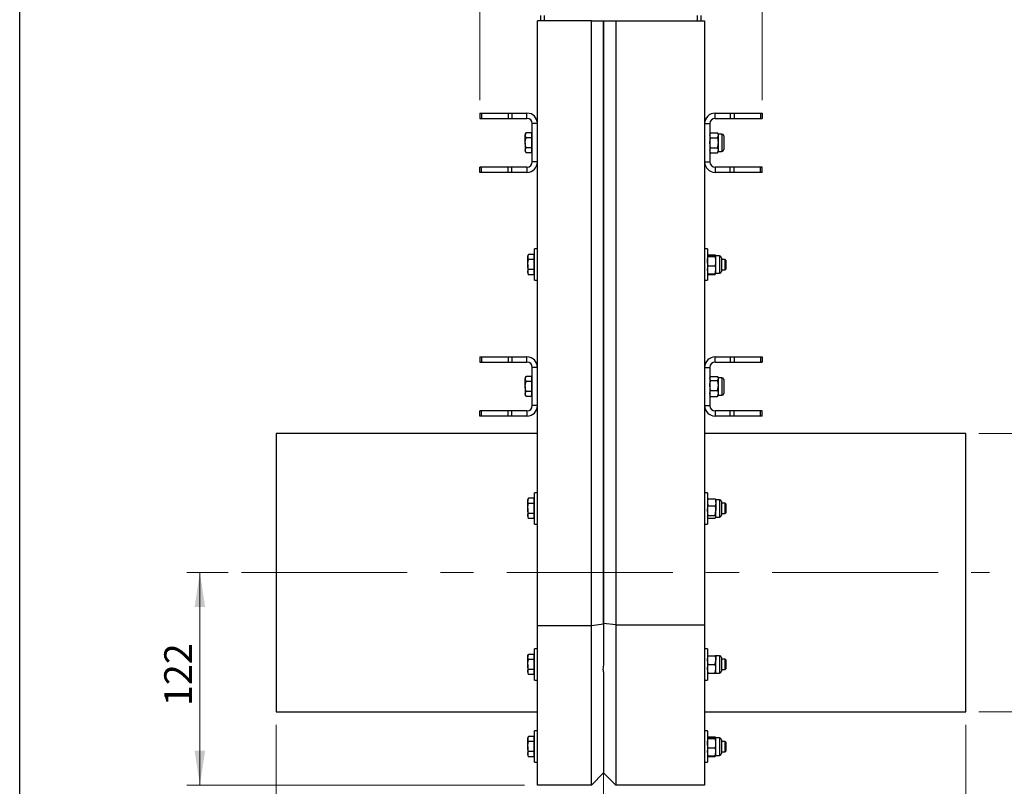
# Model space of a CAD drawing. Units: millimetres. Extents: x 8 to 201, y 4 to 288.
# Drawn here: x 21 to 96, y 83 to 142 of the extents above; entities that cross this region are included whole.
import ezdxf

# ---------------------------------------------------------------- set-up
doc = ezdxf.new("R2010")
doc.units = ezdxf.units.MM
doc.linetypes.add('CENTERX2', pattern=[20.32, 12.7, -2.54, 2.54, -2.54])
doc.styles.add('SLDTEXTSTYLE0', font='TXT', dxfattribs={"width": 0.7})
doc.dimstyles.new('SLDDIMSTYLE0', dxfattribs={"dimtxt": 2.731911, "dimasz": 2.64, "dimexe": 0, "dimexo": 0.0625, "dimgap": 0.682978, "dimtad": 1, "dimlfac": 7.5, "dimrnd": 1e-09, "dimzin": 12, "dimdsep": 46, "dimtxsty": 'SLDTEXTSTYLE0', "dimsah": 1, "dimcen": 0.09, "dimadec": 0, "dimazin": 3, "dimtfac": 1, "dimtofl": 0, "dimtmove": 0, "dimatfit": 3, "dimfxl": 0, "dimfrac": 2, "dimtolj": 1, "dimtzin": 12, "dimarcsym": 0})
doc.dimstyles.new('SLDDIMSTYLE4', dxfattribs={"dimtxt": 2.731911, "dimasz": 2.64, "dimexe": 0, "dimexo": 0.0625, "dimgap": 0.682978, "dimtad": 1, "dimlfac": 7.5, "dimrnd": 1e-09, "dimzin": 12, "dimdsep": 46, "dimtxsty": 'SLDTEXTSTYLE0', "dimsah": 1, "dimcen": 0.09, "dimadec": 0, "dimazin": 3, "dimtol": 1, "dimtp": 5, "dimtm": 5, "dimtfac": 1, "dimtofl": 0, "dimtmove": 0, "dimatfit": 3, "dimfxl": 0, "dimfrac": 2, "dimtolj": 1, "dimarcsym": 0})
doc.dimstyles.new('SLDDIMSTYLE5', dxfattribs={"dimtxt": 2.731911, "dimasz": 2.64, "dimexe": 0, "dimexo": 0.0625, "dimgap": 0.682978, "dimtad": 1, "dimlfac": 7.5, "dimrnd": 1e-09, "dimzin": 12, "dimdsep": 46, "dimtxsty": 'SLDTEXTSTYLE0', "dimsah": 1, "dimcen": 0.09, "dimadec": 0, "dimazin": 3, "dimtol": 1, "dimtp": 10, "dimtm": 10, "dimtfac": 1, "dimtofl": 0, "dimtmove": 0, "dimatfit": 3, "dimfxl": 0, "dimfrac": 2, "dimtolj": 1, "dimarcsym": 0})

# ---------------------------------------------------------------- blocks, each defined once
blk = doc.blocks.new('_D_7')
at = {"color": 7, "linetype": 'Continuous', "lineweight": 0}
for p, q in [((56.241, 135.523), (56.241, 166.564)), ((77.841, 135.523), (77.841, 166.564)), ((56.241, 165.564), (77.841, 165.564))]:
    blk.add_line(p, q, dxfattribs=at)
at = {"color": 7, "linetype": 'Continuous', "lineweight": 18}
for points in [[(56.241, 165.564), (58.881, 165.156), (58.881, 165.972)], [(77.841, 165.564), (75.201, 165.972), (75.201, 165.156)]]:
    blk.add_solid(points, dxfattribs=at)
at = {"color": 7, "linetype": 'Continuous', "lineweight": 18, "insert": (64.9, 168.293), "char_height": 2.1167, "attachment_point": 1, "style": 'SLDTEXTSTYLE0'}
blk.add_mtext('162', dxfattribs=at)
blk = doc.blocks.new('_D_8')
at = {"color": 7, "linetype": 'Continuous', "lineweight": 0}
for p, q in [((94.441, 110.003), (102.428, 110.003)), ((101.428, 110.003), (101.428, 88.67)), ((94.441, 88.67), (102.428, 88.67))]:
    blk.add_line(p, q, dxfattribs=at)
at = {"color": 7, "linetype": 'Continuous', "lineweight": 18}
for points in [[(101.428, 110.003), (101.02, 107.363), (101.836, 107.363)], [(101.428, 88.67), (101.836, 91.31), (101.02, 91.31)]]:
    blk.add_solid(points, dxfattribs=at)
at = {"color": 7, "linetype": 'Continuous', "lineweight": 18, "char_height": 2.1167, "attachment_point": 1, "rotation": 90, "style": 'SLDTEXTSTYLE0'}
for s, insert in [('160', (98.7, 98.908)), ('%%c', (98.7, 95.214))]:
    blk.add_mtext(s, dxfattribs=dict(at, insert=insert))
blk = doc.blocks.new('_D_9')
at = {"color": 7, "linetype": 'Continuous', "lineweight": 0}
for p, q in [((36.974, 99.336), (33.797, 99.336)), ((34.797, 83.07), (34.797, 99.336)), ((59.641, 83.07), (33.797, 83.07))]:
    blk.add_line(p, q, dxfattribs=at)
at = {"color": 7, "linetype": 'Continuous', "lineweight": 18}
for points in [[(34.797, 99.336), (34.389, 96.696), (35.205, 96.696)], [(34.797, 83.07), (35.205, 85.71), (34.389, 85.71)]]:
    blk.add_solid(points, dxfattribs=at)
at = {"color": 7, "linetype": 'Continuous', "lineweight": 18, "insert": (32.069, 89.118), "char_height": 2.1167, "attachment_point": 1, "rotation": 90, "style": 'SLDTEXTSTYLE0'}
blk.add_mtext('122', dxfattribs=at)
blk = doc.blocks.new('_D_10')
at = {"color": 7, "linetype": 'Continuous', "lineweight": 0}
for p, q in [((65.707, 91.238), (65.707, 75.897)), ((40.641, 87.67), (40.641, 75.897)), ((40.641, 76.897), (65.707, 76.897))]:
    blk.add_line(p, q, dxfattribs=at)
at = {"color": 7, "linetype": 'Continuous', "lineweight": 18}
for points in [[(40.641, 76.897), (43.281, 76.489), (43.281, 77.305)], [(65.707, 76.897), (63.067, 77.305), (63.067, 76.489)]]:
    blk.add_solid(points, dxfattribs=at)
at = {"color": 7, "linetype": 'Continuous', "lineweight": 18, "char_height": 2.1167, "attachment_point": 1, "style": 'SLDTEXTSTYLE0'}
for s, insert in [('188', (48.939, 79.626)), ('±5', (54.03, 79.626))]:
    blk.add_mtext(s, dxfattribs=dict(at, insert=insert))
blk = doc.blocks.new('_D_11')
at = {"color": 7, "linetype": 'Continuous', "lineweight": 0}
for p, q in [((65.707, 91.238), (65.707, 75.897)), ((93.441, 87.67), (93.441, 75.897)), ((65.707, 76.897), (93.441, 76.897))]:
    blk.add_line(p, q, dxfattribs=at)
at = {"color": 7, "linetype": 'Continuous', "lineweight": 18}
for points in [[(65.707, 76.897), (68.347, 76.489), (68.347, 77.305)], [(93.441, 76.897), (90.801, 77.305), (90.801, 76.489)]]:
    blk.add_solid(points, dxfattribs=at)
at = {"color": 7, "linetype": 'Continuous', "lineweight": 18, "char_height": 2.1167, "attachment_point": 1, "style": 'SLDTEXTSTYLE0'}
for s, insert in [('208', (75.005, 79.626)), ('±5', (80.763, 79.626))]:
    blk.add_mtext(s, dxfattribs=dict(at, insert=insert))
blk = doc.blocks.new('_D_12')
at = {"color": 7, "linetype": 'Continuous', "lineweight": 0}
for p, q in [((40.641, 87.67), (40.641, 70.734)), ((93.441, 87.67), (93.441, 70.734)), ((40.641, 71.734), (93.441, 71.734))]:
    blk.add_line(p, q, dxfattribs=at)
at = {"color": 7, "linetype": 'Continuous', "lineweight": 18}
for points in [[(40.641, 71.734), (43.281, 71.326), (43.281, 72.142)], [(93.441, 71.734), (90.801, 72.142), (90.801, 71.326)]]:
    blk.add_solid(points, dxfattribs=at)
at = {"color": 7, "linetype": 'Continuous', "lineweight": 18, "char_height": 2.1167, "attachment_point": 1, "style": 'SLDTEXTSTYLE0'}
for s, insert in [('±10', (67.462, 74.462)), ('396', (61.962, 74.462))]:
    blk.add_mtext(s, dxfattribs=dict(at, insert=insert))

msp = doc.modelspace()

# ---------------------------------------------------------------- linework, layer by layer
at = {"color": 7, "linetype": 'Continuous', "lineweight": 25}
for p, q in [((21, 4), (21, 288)), ((60.9072, 141.5898), (60.9072, 141.9898)), ((61.1738, 141.5898), (61.1738, 141.9898)), ((72.9072, 141.5898), (72.9072, 141.9898)), ((73.1738, 141.5898), (73.1738, 141.9898)), ((60.6405, 95.2664), (60.6405, 141.5898)), ((64.7738, 141.5898), (60.6405, 141.5898)), ((64.7738, 95.2664), (64.7738, 141.5898)), ((64.7738, 141.5898), (65.0405, 141.5898)), ((65.0405, 141.5898), (66.3738, 141.5898)), ((65.7072, 95.452), (65.7072, 141.5898)), ((65.7072, 141.5898), (65.7072, 95.377)), ((66.3738, 141.5898), (66.6405, 141.5898)), ((66.6405, 141.5898), (66.6405, 95.3414)), ((66.6405, 141.5898), (73.4405, 141.5898)), ((73.4405, 141.5898), (73.4405, 95.3414)), ((56.2405, 134.5231), (56.2405, 134.1231)), ((56.2405, 134.5231), (56.3577, 134.5231)), ((56.3577, 134.5231), (56.3577, 134.1231)), ((56.3577, 134.5231), (58.39, 134.5231)), ((58.39, 134.5231), (58.39, 134.1231)), ((58.39, 134.5231), (58.6729, 134.5231)), ((58.6729, 134.5231), (58.6729, 134.1231)), ((58.6729, 134.5231), (59.8405, 134.5231)), ((59.8405, 134.1231), (59.8405, 134.5231)), ((74.2405, 134.1231), (74.2405, 134.5231)), ((74.2405, 134.5231), (75.4082, 134.5231)), ((75.4082, 134.5231), (75.4082, 134.1231)), ((75.4082, 134.5231), (75.691, 134.5231)), ((75.691, 134.5231), (75.691, 134.1231)), ((75.691, 134.5231), (77.7234, 134.5231)), ((77.7234, 134.5231), (77.7234, 134.1231)), ((77.7234, 134.5231), (77.8405, 134.5231)), ((77.8405, 134.5231), (77.8405, 134.1231)), ((56.2405, 134.1231), (56.3577, 134.1231)), ((56.3577, 134.1231), (58.39, 134.1231)), ((58.39, 134.1231), (58.6729, 134.1231)), ((58.6729, 134.1231), (59.8405, 134.1231)), ((60.6405, 133.7231), (60.2405, 133.7231)), ((60.2405, 130.7898), (60.2405, 133.7231)), ((60.6405, 130.7898), (60.6405, 133.7231)), ((73.4405, 133.7231), (73.4405, 130.7898)), ((73.4405, 133.7231), (73.8405, 133.7231)), ((73.8405, 133.7231), (73.8405, 130.7898)), ((74.2405, 134.1231), (75.4082, 134.1231)), ((75.4082, 134.1231), (75.691, 134.1231)), ((75.691, 134.1231), (77.7234, 134.1231)), ((77.7234, 134.1231), (77.8405, 134.1231)), ((59.7667, 133.0262), (59.7072, 132.9231)), ((59.7072, 132.9231), (59.7072, 132.8338)), ((59.7667, 132.6413), (59.7072, 132.8338)), ((59.7072, 132.2564), (59.7072, 132.8338)), ((60.1738, 133.0262), (59.7667, 133.0262)), ((60.1738, 133.0262), (60.1738, 132.8338)), ((60.2405, 132.9231), (60.1738, 132.9231)), ((60.1738, 132.8338), (60.1738, 132.6413)), ((73.9001, 133.0262), (73.8405, 132.9231)), ((73.9001, 132.6413), (73.8405, 132.8338)), ((73.9001, 133.0262), (74.4343, 133.0262)), ((74.4938, 132.9231), (74.4343, 133.0262)), ((74.4343, 132.6413), (74.4938, 132.8338)), ((74.7694, 132.9231), (74.4938, 132.9231)), ((74.4938, 132.8338), (74.4938, 132.9231)), ((74.4938, 132.2564), (74.4938, 132.8338)), ((74.7694, 132.9231), (74.7694, 131.5898)), ((74.9072, 132.7853), (74.9072, 131.7275)), ((59.7072, 132.2564), (59.7072, 131.6791)), ((60.1738, 132.6413), (59.7667, 132.6413)), ((60.1738, 132.6413), (60.1738, 132.2564)), ((60.1738, 132.2564), (60.1738, 131.8715)), ((73.9001, 132.6413), (74.4343, 132.6413)), ((74.4938, 131.6791), (74.4938, 132.2564)), ((59.7667, 131.4866), (59.7072, 131.6791)), ((59.7072, 131.6791), (59.7072, 131.5898)), ((59.7072, 131.5898), (59.7667, 131.4866)), ((60.1738, 131.8715), (59.7667, 131.8715)), ((60.1738, 131.4866), (59.7667, 131.4866)), ((60.1738, 131.8715), (60.1738, 131.6791)), ((60.1738, 131.6791), (60.1738, 131.4866)), ((60.1738, 131.5898), (60.2405, 131.5898)), ((73.9001, 131.4866), (73.8405, 131.6791)), ((73.8405, 131.5898), (73.9001, 131.4866)), ((73.9001, 131.8715), (74.4343, 131.8715)), ((73.9001, 131.4866), (74.4343, 131.4866)), ((74.4343, 131.4866), (74.4938, 131.6791)), ((74.4343, 131.4866), (74.4938, 131.5898)), ((74.4938, 131.5898), (74.4938, 131.6791)), ((74.4938, 131.5898), (74.7694, 131.5898)), ((60.6405, 130.7898), (60.2405, 130.7898)), ((73.4405, 130.7898), (73.8405, 130.7898)), ((56.2405, 129.9898), (56.2405, 130.3898)), ((56.3577, 130.3898), (56.2405, 130.3898)), ((56.3577, 129.9898), (56.2405, 129.9898)), ((56.3577, 129.9898), (56.3577, 130.3898)), ((58.39, 130.3898), (56.3577, 130.3898)), ((58.39, 129.9898), (56.3577, 129.9898)), ((58.39, 129.9898), (58.39, 130.3898)), ((58.6729, 130.3898), (58.39, 130.3898)), ((58.6729, 129.9898), (58.39, 129.9898)), ((58.6729, 129.9898), (58.6729, 130.3898)), ((59.8405, 130.3898), (58.6729, 130.3898)), ((59.8405, 129.9898), (58.6729, 129.9898)), ((59.8405, 130.3898), (59.8405, 129.9898)), ((74.2405, 130.3898), (74.2405, 129.9898)), ((75.4082, 130.3898), (74.2405, 130.3898)), ((75.4082, 129.9898), (74.2405, 129.9898)), ((75.4082, 129.9898), (75.4082, 130.3898)), ((75.691, 130.3898), (75.4082, 130.3898)), ((75.691, 129.9898), (75.4082, 129.9898)), ((75.691, 129.9898), (75.691, 130.3898)), ((77.7234, 130.3898), (75.691, 130.3898)), ((77.7234, 129.9898), (75.691, 129.9898)), ((77.7234, 129.9898), (77.7234, 130.3898)), ((77.8405, 130.3898), (77.7234, 130.3898)), ((77.8405, 129.9898), (77.7234, 129.9898)), ((77.8405, 129.9898), (77.8405, 130.3898)), ((59.9534, 123.6929), (59.8938, 123.5898)), ((60.3605, 123.6929), (59.9534, 123.6929)), ((60.3605, 123.6929), (60.3605, 123.5004)), ((60.6405, 124.1231), (60.4272, 124.1231)), ((60.4272, 122.9231), (60.4272, 124.1231)), ((73.6538, 124.1231), (73.4405, 124.1231)), ((73.6538, 124.1231), (73.6538, 121.7231)), ((73.7134, 123.6668), (73.6816, 123.6134)), ((73.7018, 123.6251), (73.7134, 123.6668)), ((73.7134, 123.6668), (74.2476, 123.6668)), ((73.7134, 123.6342), (74.2476, 123.6342)), ((74.2592, 123.6251), (74.2476, 123.6668)), ((74.2476, 123.6668), (74.2795, 123.6134)), ((59.8938, 123.5898), (59.8938, 123.5004)), ((59.9534, 123.308), (59.8938, 123.5004)), ((59.8938, 122.9231), (59.8938, 123.5004)), ((59.8938, 122.9231), (59.8938, 122.3457)), ((60.3605, 123.308), (59.9534, 123.308)), ((60.4272, 123.5898), (60.3605, 123.5898)), ((60.3605, 123.5004), (60.3605, 123.308)), ((60.3605, 123.308), (60.3605, 122.9231)), ((60.3605, 122.9231), (60.3605, 122.5382)), ((60.4272, 121.7231), (60.4272, 122.9231)), ((73.7134, 123.534), (73.6538, 123.5841)), ((73.7134, 123.534), (74.2476, 123.534)), ((74.2476, 123.534), (74.3072, 123.5841)), ((74.5827, 123.5898), (74.3072, 123.5898)), ((74.3072, 123.1785), (74.3072, 123.5841)), ((74.3072, 122.5175), (74.3072, 123.1785)), ((74.5827, 123.5898), (74.5827, 122.2564)), ((74.7205, 123.452), (74.7205, 122.3942)), ((75.0199, 123.3231), (74.7205, 123.3231)), ((75.0938, 123.2492), (75.0199, 123.3231)), ((75.0199, 122.9231), (75.0199, 123.3231)), ((75.0199, 122.5231), (75.0199, 122.9231)), ((75.0938, 122.9231), (75.0938, 123.2492)), ((75.0938, 122.597), (75.0938, 122.9231)), ((59.9534, 122.1533), (59.8938, 122.3457)), ((59.8938, 122.3457), (59.8938, 122.2564)), ((59.8938, 122.2564), (59.9534, 122.1533)), ((60.3605, 122.5382), (59.9534, 122.5382)), ((60.3605, 122.1533), (59.9534, 122.1533)), ((60.3605, 122.5382), (60.3605, 122.3457)), ((60.3605, 122.3457), (60.3605, 122.1533)), ((60.3605, 122.2564), (60.4272, 122.2564)), ((73.7134, 122.212), (73.6538, 122.5175)), ((73.6538, 122.2564), (73.671, 122.2267)), ((73.7134, 122.1794), (73.6816, 122.2328)), ((73.7134, 122.8229), (74.2476, 122.8229)), ((73.7134, 122.212), (74.2476, 122.212)), ((73.7134, 122.1794), (74.2476, 122.1794)), ((74.2476, 122.212), (74.3072, 122.5175)), ((74.2476, 122.1794), (74.2795, 122.2328)), ((74.29, 122.2267), (74.3072, 122.2564)), ((74.3072, 122.2564), (74.3072, 122.5175)), ((74.3072, 122.2564), (74.5827, 122.2564)), ((74.7205, 122.5231), (75.0199, 122.5231)), ((75.0199, 122.5231), (75.0938, 122.597)), ((60.4272, 121.7231), (60.6405, 121.7231)), ((73.4405, 121.7231), (73.6538, 121.7231)), ((56.2405, 115.8564), (56.2405, 115.4564)), ((56.2405, 115.8564), (56.3577, 115.8564)), ((56.2405, 115.4564), (56.3577, 115.4564)), ((56.3577, 115.8564), (56.3577, 115.4564)), ((56.3577, 115.8564), (58.39, 115.8564)), ((56.3577, 115.4564), (58.39, 115.4564)), ((58.39, 115.8564), (58.39, 115.4564)), ((58.39, 115.8564), (58.6729, 115.8564)), ((58.39, 115.4564), (58.6729, 115.4564)), ((58.6729, 115.8564), (58.6729, 115.4564)), ((58.6729, 115.8564), (59.8405, 115.8564)), ((58.6729, 115.4564), (59.8405, 115.4564)), ((59.8405, 115.4564), (59.8405, 115.8564)), ((74.2405, 115.4564), (74.2405, 115.8564)), ((74.2405, 115.8564), (75.4082, 115.8564)), ((74.2405, 115.4564), (75.4082, 115.4564)), ((75.4082, 115.8564), (75.4082, 115.4564)), ((75.4082, 115.8564), (75.691, 115.8564)), ((75.4082, 115.4564), (75.691, 115.4564)), ((75.691, 115.8564), (75.691, 115.4564)), ((75.691, 115.8564), (77.7234, 115.8564)), ((75.691, 115.4564), (77.7234, 115.4564)), ((77.7234, 115.8564), (77.7234, 115.4564)), ((77.7234, 115.8564), (77.8405, 115.8564)), ((77.7234, 115.4564), (77.8405, 115.4564)), ((77.8405, 115.8564), (77.8405, 115.4564)), ((60.6405, 115.0564), (60.2405, 115.0564)), ((60.2405, 112.1231), (60.2405, 115.0564)), ((60.6405, 112.1231), (60.6405, 115.0564)), ((73.4405, 115.0564), (73.4405, 112.1231)), ((73.4405, 115.0564), (73.8405, 115.0564)), ((73.8405, 115.0564), (73.8405, 112.1231)), ((59.7667, 114.3596), (59.7072, 114.2564)), ((59.7072, 114.2564), (59.7072, 114.1671)), ((59.7667, 113.9747), (59.7072, 114.1671)), ((59.7072, 113.5898), (59.7072, 114.1671)), ((60.1738, 114.3596), (59.7667, 114.3596)), ((60.1738, 113.9747), (59.7667, 113.9747)), ((60.1738, 114.3596), (60.1738, 114.1671)), ((60.2405, 114.2564), (60.1738, 114.2564)), ((60.1738, 114.1671), (60.1738, 113.9747)), ((60.1738, 113.9747), (60.1738, 113.5898)), ((73.872, 114.311), (73.8405, 114.2564)), ((73.9001, 114.3529), (74.4343, 114.3529)), ((73.9001, 114.0591), (74.4343, 114.0591)), ((74.4938, 114.2564), (74.4623, 114.311)), ((74.7694, 114.2564), (74.4938, 114.2564)), ((74.4938, 114.206), (74.4938, 114.2564)), ((74.4938, 113.6776), (74.4938, 114.206)), ((74.7694, 114.2564), (74.7694, 112.9231)), ((74.9072, 114.1187), (74.9072, 113.0609)), ((59.7072, 113.5898), (59.7072, 113.0124)), ((60.1738, 113.2049), (59.7667, 113.2049)), ((60.1738, 113.5898), (60.1738, 113.2049)), ((60.1738, 113.2049), (60.1738, 113.0124)), ((73.9001, 113.296), (73.8405, 113.6776)), ((73.9001, 113.296), (74.4343, 113.296)), ((74.4343, 113.296), (74.4938, 113.6776)), ((74.4938, 113.0613), (74.4938, 113.6776)), ((59.7667, 112.82), (59.7072, 113.0124)), ((59.7072, 113.0124), (59.7072, 112.9231)), ((59.7072, 112.9231), (59.7667, 112.82)), ((60.1738, 112.82), (59.7667, 112.82)), ((60.1738, 113.0124), (60.1738, 112.82)), ((60.1738, 112.9231), (60.2405, 112.9231)), ((73.9001, 112.8267), (73.8405, 113.0613)), ((73.8405, 112.9231), (73.872, 112.8685)), ((73.9001, 112.8267), (74.4343, 112.8267)), ((74.4343, 112.8267), (74.4938, 113.0613)), ((74.4623, 112.8685), (74.4938, 112.9231)), ((74.4938, 112.9231), (74.4938, 113.0613)), ((74.4938, 112.9231), (74.7694, 112.9231)), ((56.2405, 111.3231), (56.2405, 111.7231)), ((56.3577, 111.7231), (56.2405, 111.7231)), ((56.3577, 111.3231), (56.3577, 111.7231)), ((58.39, 111.7231), (56.3577, 111.7231)), ((58.39, 111.3231), (58.39, 111.7231)), ((58.6729, 111.7231), (58.39, 111.7231)), ((58.6729, 111.3231), (58.6729, 111.7231)), ((59.8405, 111.7231), (58.6729, 111.7231)), ((59.8405, 111.7231), (59.8405, 111.3231)), ((60.6405, 112.1231), (60.2405, 112.1231)), ((73.4405, 112.1231), (73.8405, 112.1231)), ((74.2405, 111.7231), (74.2405, 111.3231)), ((75.4082, 111.7231), (74.2405, 111.7231)), ((75.4082, 111.3231), (75.4082, 111.7231)), ((75.691, 111.7231), (75.4082, 111.7231)), ((75.691, 111.3231), (75.691, 111.7231)), ((77.7234, 111.7231), (75.691, 111.7231)), ((77.7234, 111.3231), (77.7234, 111.7231)), ((77.8405, 111.7231), (77.7234, 111.7231)), ((77.8405, 111.3231), (77.8405, 111.7231)), ((56.3577, 111.3231), (56.2405, 111.3231)), ((58.39, 111.3231), (56.3577, 111.3231)), ((58.6729, 111.3231), (58.39, 111.3231)), ((59.8405, 111.3231), (58.6729, 111.3231)), ((75.4082, 111.3231), (74.2405, 111.3231)), ((75.691, 111.3231), (75.4082, 111.3231)), ((77.7234, 111.3231), (75.691, 111.3231)), ((77.8405, 111.3231), (77.7234, 111.3231)), ((60.6405, 110.0031), (40.6405, 110.0031)), ((40.6405, 110.0031), (40.6405, 88.6698)), ((93.4405, 110.0031), (73.4405, 110.0031)), ((93.4405, 88.6698), (93.4405, 110.0031)), ((59.9534, 105.0262), (59.8938, 104.9231)), ((59.8938, 104.9231), (59.8938, 104.8338)), ((59.9534, 104.6413), (59.8938, 104.8338)), ((59.8938, 104.2564), (59.8938, 104.8338)), ((60.3605, 105.0262), (59.9534, 105.0262)), ((60.3605, 105.0262), (60.3605, 104.8338)), ((60.4272, 104.9231), (60.3605, 104.9231)), ((60.3605, 104.8338), (60.3605, 104.6413)), ((60.6405, 105.4564), (60.4272, 105.4564)), ((60.4272, 104.2564), (60.4272, 105.4564)), ((73.6538, 105.4564), (73.4405, 105.4564)), ((73.6538, 105.4564), (73.6538, 103.0564)), ((73.671, 104.9528), (73.6538, 104.9231)), ((73.7134, 105.0002), (73.6816, 104.9467)), ((73.7134, 105.0002), (74.2476, 105.0002)), ((74.2476, 105.0002), (74.2795, 104.9467)), ((74.3072, 104.9231), (74.29, 104.9528)), ((74.5827, 104.9231), (74.3072, 104.9231)), ((74.3072, 104.7282), (74.3072, 104.9231)), ((74.5827, 104.9231), (74.5827, 104.7282)), ((59.8938, 104.2564), (59.8938, 103.6791)), ((60.3605, 104.6413), (59.9534, 104.6413)), ((60.3605, 104.6413), (60.3605, 104.2564)), ((60.3605, 104.2564), (60.3605, 103.8715)), ((60.4272, 103.0564), (60.4272, 104.2564)), ((73.7134, 103.7125), (73.6538, 104.0844)), ((73.7134, 104.4563), (74.2476, 104.4563)), ((74.2476, 103.7125), (74.3072, 104.0844)), ((74.3072, 104.7282), (74.3072, 104.0844)), ((74.3072, 103.6126), (74.3072, 104.0844)), ((74.5827, 104.7282), (74.5827, 103.5898)), ((74.7205, 104.7853), (74.7205, 104.6307)), ((75.0199, 104.6564), (74.7205, 104.6564)), ((74.7205, 104.6307), (74.7205, 103.7275)), ((75.0938, 104.5825), (75.0199, 104.6564)), ((75.0199, 104.2564), (75.0199, 104.6564)), ((75.0199, 103.8564), (75.0199, 104.2564)), ((75.0938, 104.2564), (75.0938, 104.5825)), ((75.0938, 103.9304), (75.0938, 104.2564)), ((59.9534, 103.4866), (59.8938, 103.6791)), ((59.8938, 103.6791), (59.8938, 103.5898)), ((59.8938, 103.5898), (59.9534, 103.4866)), ((60.3605, 103.8715), (59.9534, 103.8715)), ((60.3605, 103.4866), (59.9534, 103.4866)), ((60.3605, 103.8715), (60.3605, 103.6791)), ((60.3605, 103.6791), (60.3605, 103.4866)), ((60.3605, 103.5898), (60.4272, 103.5898)), ((73.6538, 103.5898), (73.671, 103.56)), ((73.7134, 103.5127), (73.6816, 103.5661)), ((73.7134, 103.7125), (74.2476, 103.7125)), ((73.7134, 103.5127), (74.2476, 103.5127)), ((74.2476, 103.5127), (74.3072, 103.6126)), ((74.29, 103.56), (74.3072, 103.5898)), ((74.3072, 103.5898), (74.3072, 103.6126)), ((74.3072, 103.5898), (74.5827, 103.5898)), ((74.7205, 103.8564), (75.0199, 103.8564)), ((75.0199, 103.8564), (75.0938, 103.9304)), ((60.4272, 103.0564), (60.6405, 103.0564)), ((73.4405, 103.0564), (73.6538, 103.0564)), ((64.7738, 95.2664), (60.6405, 95.2664)), ((60.6405, 83.0698), (60.6405, 95.2664)), ((65.7072, 95.377), (64.7738, 95.2664)), ((64.7738, 83.0698), (64.7738, 95.2664)), ((66.6405, 95.3414), (65.7072, 95.452)), ((65.7072, 95.377), (65.7072, 92.2378)), ((66.6405, 95.3414), (66.6405, 83.0698)), ((66.6405, 95.3414), (73.4405, 95.3414)), ((73.4405, 95.3414), (73.4405, 83.0698)), ((60.6405, 93.5082), (60.4272, 93.5082)), ((60.4272, 92.3082), (60.4272, 93.5082)), ((73.6538, 93.5082), (73.4405, 93.5082)), ((73.6538, 93.5082), (73.6538, 91.1082)), ((59.9534, 93.078), (59.8938, 92.9748)), ((59.8938, 92.9748), (59.8938, 92.8855)), ((59.8938, 92.3082), (59.8938, 92.8855)), ((59.9534, 92.6931), (59.8938, 92.8855)), ((60.3605, 93.078), (59.9534, 93.078)), ((60.3605, 93.078), (60.3605, 92.8855)), ((60.4272, 92.9748), (60.3605, 92.9748)), ((60.3605, 92.8855), (60.3605, 92.6931)), ((73.7134, 92.9754), (74.2476, 92.9754)), ((74.5827, 92.9748), (74.3072, 92.9748)), ((74.3072, 92.9748), (74.3072, 92.6424)), ((74.5827, 92.9748), (74.5827, 91.6415)), ((74.7205, 92.837), (74.7205, 91.7793)), ((59.8938, 92.3082), (59.8938, 91.7308)), ((60.3605, 92.6931), (59.9534, 92.6931)), ((60.3605, 92.6931), (60.3605, 92.3082)), ((60.3605, 92.3082), (60.3605, 91.9233)), ((60.4272, 91.1082), (60.4272, 92.3082)), ((73.7134, 92.3094), (73.6538, 92.6424)), ((73.7134, 91.6421), (73.6538, 91.9757)), ((73.7134, 92.3094), (74.2476, 92.3094)), ((74.2476, 92.3094), (74.3072, 92.6424)), ((74.2476, 91.6421), (74.3072, 91.9757)), ((74.3072, 91.9757), (74.3072, 92.6424)), ((74.3072, 91.6415), (74.3072, 91.9757)), ((75.0199, 92.7082), (74.7205, 92.7082)), ((75.0938, 92.6342), (75.0199, 92.7082)), ((75.0199, 92.3082), (75.0199, 92.7082)), ((75.0199, 91.9082), (75.0199, 92.3082)), ((75.0199, 91.9082), (75.0938, 91.9821)), ((75.0938, 92.3082), (75.0938, 92.6342)), ((75.0938, 91.9821), (75.0938, 92.3082)), ((59.9534, 91.5384), (59.8938, 91.7308)), ((59.8938, 91.7308), (59.8938, 91.6415)), ((59.8938, 91.6415), (59.9534, 91.5384)), ((60.3605, 91.9233), (59.9534, 91.9233)), ((60.3605, 91.5384), (59.9534, 91.5384)), ((60.3605, 91.9233), (60.3605, 91.7308)), ((60.3605, 91.7308), (60.3605, 91.5384)), ((60.3605, 91.6415), (60.4272, 91.6415)), ((65.7072, 91.7164), (65.7072, 84.0031)), ((73.7134, 91.6421), (74.2476, 91.6421)), ((73.7134, 91.6409), (74.2476, 91.6409)), ((74.3072, 91.6415), (74.5827, 91.6415)), ((74.7205, 91.9082), (75.0199, 91.9082)), ((60.4272, 91.1082), (60.6405, 91.1082)), ((73.4405, 91.1082), (73.6538, 91.1082)), ((40.6405, 88.6698), (60.6405, 88.6698)), ((73.4405, 88.6698), (93.4405, 88.6698)), ((59.9534, 86.7813), (59.8938, 86.6781)), ((60.3605, 86.7813), (59.9534, 86.7813)), ((60.3605, 86.7813), (60.3605, 86.5888)), ((60.6405, 87.2115), (60.4272, 87.2115)), ((60.4272, 86.0115), (60.4272, 87.2115)), ((73.6538, 87.2115), (73.4405, 87.2115)), ((73.6538, 87.2115), (73.6538, 84.8115)), ((73.7134, 86.7552), (73.6816, 86.7018)), ((73.7134, 86.7552), (73.7037, 86.7289)), ((73.7134, 86.7552), (74.2476, 86.7552)), ((73.7134, 86.7225), (74.2476, 86.7225)), ((74.2476, 86.7552), (74.2573, 86.7289)), ((74.2476, 86.7552), (74.2795, 86.7018)), ((59.8938, 86.6781), (59.8938, 86.5888)), ((59.9534, 86.3964), (59.8938, 86.5888)), ((59.8938, 86.0115), (59.8938, 86.5888)), ((59.8938, 86.0115), (59.8938, 85.4341)), ((60.3605, 86.3964), (59.9534, 86.3964)), ((60.4272, 86.6781), (60.3605, 86.6781)), ((60.3605, 86.5888), (60.3605, 86.3964)), ((60.3605, 86.3964), (60.3605, 86.0115)), ((60.3605, 86.0115), (60.3605, 85.6266)), ((60.4272, 84.8115), (60.4272, 86.0115)), ((73.7134, 86.6224), (73.6538, 86.6724)), ((73.7134, 86.6224), (74.2476, 86.6224)), ((74.2476, 86.6224), (74.3072, 86.6724)), ((74.5827, 86.6781), (74.3072, 86.6781)), ((74.3072, 86.2668), (74.3072, 86.6724)), ((74.3072, 85.6058), (74.3072, 86.2668)), ((74.5827, 86.6781), (74.5827, 85.3448)), ((74.7205, 86.5403), (74.7205, 85.4826)), ((75.0199, 86.4115), (74.7205, 86.4115)), ((75.0938, 86.3375), (75.0199, 86.4115)), ((75.0199, 86.0115), (75.0199, 86.4115)), ((75.0199, 85.6115), (75.0199, 86.0115)), ((75.0938, 86.0115), (75.0938, 86.3375)), ((75.0938, 85.6854), (75.0938, 86.0115)), ((59.9534, 85.2417), (59.8938, 85.4341)), ((59.8938, 85.4341), (59.8938, 85.3448)), ((59.8938, 85.3448), (59.9534, 85.2417)), ((60.3605, 85.6266), (59.9534, 85.6266)), ((60.3605, 85.2417), (59.9534, 85.2417)), ((60.3605, 85.6266), (60.3605, 85.4341)), ((60.3605, 85.4341), (60.3605, 85.2417)), ((60.3605, 85.3448), (60.4272, 85.3448)), ((73.7134, 85.3004), (73.6538, 85.6058)), ((73.6538, 85.3448), (73.671, 85.315)), ((73.7134, 85.2677), (73.6816, 85.3211)), ((73.7134, 85.9113), (74.2476, 85.9113)), ((73.7134, 85.3004), (74.2476, 85.3004)), ((73.7134, 85.2677), (74.2476, 85.2677)), ((74.2476, 85.3004), (74.3072, 85.6058)), ((74.2476, 85.2677), (74.2795, 85.3211)), ((74.29, 85.315), (74.3072, 85.3448)), ((74.3072, 85.3448), (74.3072, 85.6058)), ((74.3072, 85.3448), (74.5827, 85.3448)), ((74.7205, 85.6115), (75.0199, 85.6115)), ((75.0199, 85.6115), (75.0938, 85.6854)), ((60.4272, 84.8115), (60.6405, 84.8115)), ((73.4405, 84.8115), (73.6538, 84.8115)), ((65.7072, 84.0031), (64.7738, 83.0698)), ((66.6405, 83.0698), (65.7072, 84.0031)), ((64.7738, 83.0698), (60.6405, 83.0698)), ((73.4405, 83.0698), (66.6405, 83.0698))]:
    msp.add_line(p, q, dxfattribs=at)
at = {"color": 7, "linetype": 'CENTERX2', "lineweight": 18}
msp.add_line((37.9738, 99.3364), (95.2592, 99.3364), dxfattribs=at)
at = {"color": 7, "linetype": 'Continuous', "lineweight": 25}
for centre, radius, start, end in [((59.8405, 133.7231), 0.8, 0, 90), ((74.2405, 133.7231), 0.8, 90, 180), ((59.8405, 133.7231), 0.4, 0, 90), ((74.2405, 133.7231), 0.4, 90, 180), ((74.7694, 132.7853), 0.1378, 0, 90), ((74.7694, 131.7275), 0.1378, 270, 0), ((59.8405, 130.7898), 0.4, 270, 0), ((59.8405, 130.7898), 0.8, 270, 0), ((74.2405, 130.7898), 0.8, 180, 270), ((74.2405, 130.7898), 0.4, 180, 270), ((74.5827, 123.452), 0.1378, 0, 90), ((74.5827, 122.3942), 0.1378, 270, 0), ((59.8405, 115.0564), 0.8, 0, 90), ((59.8405, 115.0564), 0.4, 0, 90), ((74.2405, 115.0564), 0.8, 90, 180), ((74.2405, 115.0564), 0.4, 90, 180), ((74.7694, 114.1187), 0.1378, 0, 90), ((74.7694, 113.0609), 0.1378, 270, 0), ((59.8405, 112.1231), 0.4, 270, 0), ((59.8405, 112.1231), 0.8, 270, 0), ((74.2405, 112.1231), 0.8, 180, 270), ((74.2405, 112.1231), 0.4, 180, 270), ((74.5827, 104.7853), 0.1378, 0, 90), ((74.5827, 103.7275), 0.1378, 270, 0), ((74.5827, 92.837), 0.1378, 0, 90), ((74.5827, 91.7793), 0.1378, 270, 0), ((74.5827, 86.5403), 0.1378, 0, 90), ((74.5827, 85.4826), 0.1378, 270, 0)]:
    msp.add_arc(centre, radius, start, end, dxfattribs=at)
for points, knots in [([(59.7072, 132.8338), (59.7072, 132.8383), (59.7081, 132.9033), (59.7385, 132.967), (59.7667, 133.0262)], [0, 0, 0, 0, 0.0702006, 1, 1, 1, 1]), ([(73.8405, 132.8338), (73.8406, 132.8383), (73.8414, 132.9033), (73.8718, 132.967), (73.9001, 133.0262)], [0, 0, 0, 0, 0.0702006, 1, 1, 1, 1]), ([(74.4938, 132.8338), (74.4938, 132.8383), (74.4929, 132.9033), (74.4626, 132.967), (74.4343, 133.0262)], [0, 0, 0, 0, 0.0702006, 1, 1, 1, 1]), ([(59.7072, 132.2564), (59.7078, 132.2866), (59.7107, 132.4169), (59.7424, 132.5438), (59.7667, 132.6413)], [0, 0, 0, 0, 0.2318493, 1, 1, 1, 1]), ([(59.7667, 131.8715), (59.7593, 131.898), (59.7242, 132.0233), (59.7147, 132.1536), (59.7072, 132.2564)], [0, 0, 0, 0, 0.2110008, 1, 1, 1, 1]), ([(73.8405, 132.2564), (73.8414, 132.2914), (73.8447, 132.4217), (73.8767, 132.5486), (73.9001, 132.6413)], [0, 0, 0, 0, 0.2686336, 1, 1, 1, 1]), ([(73.9001, 131.8715), (73.8911, 131.9038), (73.8562, 132.0293), (73.8472, 132.1597), (73.8405, 132.2564)], [0, 0, 0, 0, 0.2575513, 1, 1, 1, 1]), ([(74.4938, 132.2564), (74.493, 132.2914), (74.4897, 132.4217), (74.4577, 132.5486), (74.4343, 132.6413)], [0, 0, 0, 0, 0.26863361, 1, 1, 1, 1]), ([(74.4343, 131.8715), (74.4433, 131.9038), (74.4782, 132.0293), (74.4872, 132.1597), (74.4938, 132.2564)], [0, 0, 0, 0, 0.2575513, 1, 1, 1, 1]), ([(59.7072, 131.6791), (59.7072, 131.6836), (59.7081, 131.7486), (59.7385, 131.8123), (59.7667, 131.8715)], [0, 0, 0, 0, 0.0702006, 1, 1, 1, 1]), ([(73.8405, 131.6791), (73.8406, 131.6836), (73.8414, 131.7486), (73.8718, 131.8123), (73.9001, 131.8715)], [0, 0, 0, 0, 0.0702006, 1, 1, 1, 1]), ([(74.4938, 131.6791), (74.4938, 131.6836), (74.4929, 131.7486), (74.4626, 131.8123), (74.4343, 131.8715)], [0, 0, 0, 0, 0.07020058, 1, 1, 1, 1]), ([(59.8938, 123.5004), (59.8939, 123.505), (59.8948, 123.57), (59.9251, 123.6337), (59.9534, 123.6929)], [0, 0, 0, 0, 0.0702006, 1, 1, 1, 1]), ([(73.6538, 123.5841), (73.6539, 123.5853), (73.6548, 123.6022), (73.6851, 123.6188), (73.7134, 123.6342)], [0, 0, 0, 0, 0.0702006, 1, 1, 1, 1]), ([(74.3072, 123.5841), (74.3071, 123.5853), (74.3063, 123.6022), (74.2759, 123.6188), (74.2476, 123.6342)], [0, 0, 0, 0, 0.0702006, 1, 1, 1, 1]), ([(59.8938, 122.9231), (59.8945, 122.9533), (59.8973, 123.0835), (59.929, 123.2105), (59.9534, 123.308)], [0, 0, 0, 0, 0.2318493, 1, 1, 1, 1]), ([(59.9534, 122.5382), (59.946, 122.5646), (59.9109, 122.69), (59.9014, 122.8203), (59.8938, 122.9231)], [0, 0, 0, 0, 0.2110008, 1, 1, 1, 1]), ([(73.6538, 123.1785), (73.6547, 123.2108), (73.658, 123.3311), (73.69, 123.4483), (73.7134, 123.534)], [0, 0, 0, 0, 0.2686336, 1, 1, 1, 1]), ([(73.7134, 122.8229), (73.7044, 122.8528), (73.6695, 122.9687), (73.6605, 123.0891), (73.6538, 123.1785)], [0, 0, 0, 0, 0.25755135, 1, 1, 1, 1]), ([(74.3072, 123.1785), (74.3063, 123.2108), (74.303, 123.3311), (74.271, 123.4483), (74.2476, 123.534)], [0, 0, 0, 0, 0.2686336, 1, 1, 1, 1]), ([(74.2476, 122.8229), (74.2566, 122.8528), (74.2915, 122.9687), (74.3005, 123.0891), (74.3072, 123.1785)], [0, 0, 0, 0, 0.2575513, 1, 1, 1, 1]), ([(59.8938, 122.3457), (59.8939, 122.3503), (59.8948, 122.4153), (59.9251, 122.479), (59.9534, 122.5382)], [0, 0, 0, 0, 0.0702006, 1, 1, 1, 1]), ([(73.6538, 122.5175), (73.6539, 122.5247), (73.6548, 122.6279), (73.6851, 122.7289), (73.7134, 122.8229)], [0, 0, 0, 0, 0.07020058, 1, 1, 1, 1]), ([(73.6538, 122.2621), (73.6539, 122.2609), (73.6548, 122.244), (73.6851, 122.2274), (73.7134, 122.212)], [0, 0, 0, 0, 0.0702006, 1, 1, 1, 1]), ([(74.3072, 122.5175), (74.3071, 122.5247), (74.3063, 122.6279), (74.2759, 122.7289), (74.2476, 122.8229)], [0, 0, 0, 0, 0.0702006, 1, 1, 1, 1]), ([(74.3072, 122.2621), (74.3071, 122.2609), (74.3063, 122.244), (74.2759, 122.2274), (74.2476, 122.212)], [0, 0, 0, 0, 0.0702006, 1, 1, 1, 1]), ([(59.7072, 114.1671), (59.7072, 114.1717), (59.7081, 114.2367), (59.7385, 114.3003), (59.7667, 114.3596)], [0, 0, 0, 0, 0.0702006, 1, 1, 1, 1]), ([(59.7072, 113.5898), (59.7078, 113.62), (59.7107, 113.7502), (59.7424, 113.8771), (59.7667, 113.9747)], [0, 0, 0, 0, 0.2318493, 1, 1, 1, 1]), ([(73.8405, 114.206), (73.8414, 114.2193), (73.8447, 114.2691), (73.8767, 114.3175), (73.9001, 114.3529)], [0, 0, 0, 0, 0.26863361, 1, 1, 1, 1]), ([(73.9001, 114.0591), (73.8911, 114.0714), (73.8562, 114.1193), (73.8472, 114.1691), (73.8405, 114.206)], [0, 0, 0, 0, 0.2575513, 1, 1, 1, 1]), ([(73.8405, 113.6776), (73.8406, 113.6866), (73.8414, 113.8155), (73.8718, 113.9417), (73.9001, 114.0591)], [0, 0, 0, 0, 0.0702006, 1, 1, 1, 1]), ([(74.4938, 114.206), (74.493, 114.2193), (74.4897, 114.2691), (74.4577, 114.3175), (74.4343, 114.3529)], [0, 0, 0, 0, 0.2686336, 1, 1, 1, 1]), ([(74.4343, 114.0591), (74.4433, 114.0714), (74.4782, 114.1193), (74.4872, 114.1691), (74.4938, 114.206)], [0, 0, 0, 0, 0.2575513, 1, 1, 1, 1]), ([(74.4938, 113.6776), (74.4938, 113.6866), (74.4929, 113.8155), (74.4626, 113.9417), (74.4343, 114.0591)], [0, 0, 0, 0, 0.0702006, 1, 1, 1, 1]), ([(59.7667, 113.2049), (59.7593, 113.2313), (59.7242, 113.3566), (59.7147, 113.4869), (59.7072, 113.5898)], [0, 0, 0, 0, 0.2110008, 1, 1, 1, 1]), ([(59.7072, 113.0124), (59.7072, 113.017), (59.7081, 113.082), (59.7385, 113.1456), (59.7667, 113.2049)], [0, 0, 0, 0, 0.0702006, 1, 1, 1, 1]), ([(73.8405, 113.0613), (73.8406, 113.0669), (73.8414, 113.1462), (73.8718, 113.2238), (73.9001, 113.296)], [0, 0, 0, 0, 0.0702006, 1, 1, 1, 1]), ([(74.4938, 113.0613), (74.4938, 113.0669), (74.4929, 113.1462), (74.4626, 113.2238), (74.4343, 113.296)], [0, 0, 0, 0, 0.0702006, 1, 1, 1, 1]), ([(73.9001, 112.8267), (73.8896, 112.8389), (73.8781, 112.8525), (73.8739, 112.8666), (73.8735, 112.868)], [0, 0, 0, 0, 0.90058267, 1, 1, 1, 1]), ([(74.4343, 112.8267), (74.4447, 112.8389), (74.4563, 112.8525), (74.4605, 112.8666), (74.4609, 112.868)], [0, 0, 0, 0, 0.90058267, 1, 1, 1, 1]), ([(59.8938, 104.8338), (59.8939, 104.8383), (59.8948, 104.9033), (59.9251, 104.967), (59.9534, 105.0262)], [0, 0, 0, 0, 0.0702006, 1, 1, 1, 1]), ([(73.7134, 105.0002), (73.7044, 104.9773), (73.6695, 104.8887), (73.6605, 104.7966), (73.6538, 104.7282)], [0, 0, 0, 0, 0.2575513, 1, 1, 1, 1]), ([(74.2476, 105.0002), (74.2566, 104.9773), (74.2915, 104.8887), (74.3005, 104.7966), (74.3072, 104.7282)], [0, 0, 0, 0, 0.2575513, 1, 1, 1, 1]), ([(59.8938, 104.2564), (59.8945, 104.2866), (59.8973, 104.4169), (59.929, 104.5438), (59.9534, 104.6413)], [0, 0, 0, 0, 0.2318493, 1, 1, 1, 1]), ([(59.9534, 103.8715), (59.946, 103.898), (59.9109, 104.0233), (59.9014, 104.1536), (59.8938, 104.2564)], [0, 0, 0, 0, 0.2110008, 1, 1, 1, 1]), ([(73.6538, 104.7282), (73.6547, 104.7035), (73.658, 104.6114), (73.69, 104.5218), (73.7134, 104.4563)], [0, 0, 0, 0, 0.26863361, 1, 1, 1, 1]), ([(73.6538, 104.0844), (73.6539, 104.0932), (73.6548, 104.2188), (73.6851, 104.3418), (73.7134, 104.4563)], [0, 0, 0, 0, 0.0702006, 1, 1, 1, 1]), ([(74.3072, 104.7282), (74.3063, 104.7035), (74.303, 104.6114), (74.271, 104.5218), (74.2476, 104.4563)], [0, 0, 0, 0, 0.2686336, 1, 1, 1, 1]), ([(74.3072, 104.0844), (74.3071, 104.0932), (74.3063, 104.2188), (74.2759, 104.3418), (74.2476, 104.4563)], [0, 0, 0, 0, 0.07020058, 1, 1, 1, 1]), ([(59.8938, 103.6791), (59.8939, 103.6836), (59.8948, 103.7486), (59.9251, 103.8123), (59.9534, 103.8715)], [0, 0, 0, 0, 0.0702006, 1, 1, 1, 1]), ([(73.6538, 103.6126), (73.6539, 103.615), (73.6548, 103.6487), (73.6851, 103.6818), (73.7134, 103.7125)], [0, 0, 0, 0, 0.0702006, 1, 1, 1, 1]), ([(74.3072, 103.6126), (74.3071, 103.615), (74.3063, 103.6487), (74.2759, 103.6818), (74.2476, 103.7125)], [0, 0, 0, 0, 0.0702006, 1, 1, 1, 1]), ([(59.8938, 92.8855), (59.8939, 92.8901), (59.8948, 92.9551), (59.9251, 93.0187), (59.9534, 93.078)], [0, 0, 0, 0, 0.0702006, 1, 1, 1, 1]), ([(73.6538, 92.6424), (73.6539, 92.6503), (73.6548, 92.7628), (73.6851, 92.873), (73.7134, 92.9754)], [0, 0, 0, 0, 0.0702006, 1, 1, 1, 1]), ([(73.6538, 92.9748), (73.6547, 92.9749), (73.658, 92.9751), (73.69, 92.9753), (73.7134, 92.9754)], [0, 0, 0, 0, 0.2686336, 1, 1, 1, 1]), ([(74.3072, 92.6424), (74.3071, 92.6503), (74.3063, 92.7628), (74.2759, 92.873), (74.2476, 92.9754)], [0, 0, 0, 0, 0.0702006, 1, 1, 1, 1]), ([(74.3072, 92.9748), (74.3063, 92.9749), (74.303, 92.9751), (74.271, 92.9753), (74.2476, 92.9754)], [0, 0, 0, 0, 0.2686336, 1, 1, 1, 1]), ([(59.8938, 92.3082), (59.8945, 92.3383), (59.8973, 92.4686), (59.929, 92.5955), (59.9534, 92.6931)], [0, 0, 0, 0, 0.2318493, 1, 1, 1, 1]), ([(59.9534, 91.9233), (59.946, 91.9497), (59.9109, 92.075), (59.9014, 92.2053), (59.8938, 92.3082)], [0, 0, 0, 0, 0.2110008, 1, 1, 1, 1]), ([(65.7072, 92.2378), (65.6886, 92.1729), (65.6514, 92.043), (65.6522, 91.8559), (65.689, 91.7624), (65.7072, 91.7164)], [0, 0, 0, 0, 0.336341, 0.673673, 1, 1, 1, 1]), ([(73.6538, 91.9757), (73.6539, 91.9836), (73.6548, 92.0963), (73.6851, 92.2067), (73.7134, 92.3094)], [0, 0, 0, 0, 0.07020058, 1, 1, 1, 1]), ([(74.3072, 91.9757), (74.3071, 91.9836), (74.3063, 92.0963), (74.2759, 92.2067), (74.2476, 92.3094)], [0, 0, 0, 0, 0.0702006, 1, 1, 1, 1]), ([(59.8938, 91.7308), (59.8939, 91.7354), (59.8948, 91.8004), (59.9251, 91.864), (59.9534, 91.9233)], [0, 0, 0, 0, 0.0702006, 1, 1, 1, 1]), ([(73.6538, 91.6415), (73.6547, 91.6415), (73.658, 91.6417), (73.69, 91.6419), (73.7134, 91.6421)], [0, 0, 0, 0, 0.2686336, 1, 1, 1, 1]), ([(73.7134, 91.6409), (73.7044, 91.6409), (73.6695, 91.6411), (73.6605, 91.6413), (73.6538, 91.6415)], [0, 0, 0, 0, 0.25755135, 1, 1, 1, 1]), ([(74.3072, 91.6415), (74.3063, 91.6415), (74.303, 91.6417), (74.271, 91.6419), (74.2476, 91.6421)], [0, 0, 0, 0, 0.2686336, 1, 1, 1, 1]), ([(74.2476, 91.6409), (74.2566, 91.6409), (74.2915, 91.6411), (74.3005, 91.6413), (74.3072, 91.6415)], [0, 0, 0, 0, 0.2575513, 1, 1, 1, 1]), ([(59.8938, 86.5888), (59.8939, 86.5934), (59.8948, 86.6584), (59.9251, 86.722), (59.9534, 86.7813)], [0, 0, 0, 0, 0.0702006, 1, 1, 1, 1]), ([(73.6538, 86.6724), (73.6539, 86.6736), (73.6548, 86.6905), (73.6851, 86.7071), (73.7134, 86.7225)], [0, 0, 0, 0, 0.0702006, 1, 1, 1, 1]), ([(74.3072, 86.6724), (74.3071, 86.6736), (74.3063, 86.6905), (74.2759, 86.7071), (74.2476, 86.7225)], [0, 0, 0, 0, 0.0702006, 1, 1, 1, 1]), ([(59.8938, 86.0115), (59.8945, 86.0416), (59.8973, 86.1719), (59.929, 86.2988), (59.9534, 86.3964)], [0, 0, 0, 0, 0.2318493, 1, 1, 1, 1]), ([(59.9534, 85.6266), (59.946, 85.653), (59.9109, 85.7783), (59.9014, 85.9086), (59.8938, 86.0115)], [0, 0, 0, 0, 0.2110008, 1, 1, 1, 1]), ([(73.6538, 86.2668), (73.6547, 86.2991), (73.658, 86.4195), (73.69, 86.5367), (73.7134, 86.6224)], [0, 0, 0, 0, 0.2686336, 1, 1, 1, 1]), ([(73.7134, 85.9113), (73.7044, 85.9411), (73.6695, 86.057), (73.6605, 86.1774), (73.6538, 86.2668)], [0, 0, 0, 0, 0.2575513, 1, 1, 1, 1]), ([(74.3072, 86.2668), (74.3063, 86.2991), (74.303, 86.4195), (74.271, 86.5367), (74.2476, 86.6224)], [0, 0, 0, 0, 0.2686336, 1, 1, 1, 1]), ([(74.2476, 85.9113), (74.2566, 85.9411), (74.2915, 86.057), (74.3005, 86.1774), (74.3072, 86.2668)], [0, 0, 0, 0, 0.25755135, 1, 1, 1, 1]), ([(59.8938, 85.4341), (59.8939, 85.4387), (59.8948, 85.5037), (59.9251, 85.5673), (59.9534, 85.6266)], [0, 0, 0, 0, 0.0702006, 1, 1, 1, 1]), ([(73.6538, 85.6058), (73.6539, 85.6131), (73.6548, 85.7162), (73.6851, 85.8173), (73.7134, 85.9113)], [0, 0, 0, 0, 0.0702006, 1, 1, 1, 1]), ([(73.6538, 85.3505), (73.6539, 85.3493), (73.6548, 85.3324), (73.6851, 85.3158), (73.7134, 85.3004)], [0, 0, 0, 0, 0.07020058, 1, 1, 1, 1]), ([(74.3072, 85.6058), (74.3071, 85.6131), (74.3063, 85.7162), (74.2759, 85.8173), (74.2476, 85.9113)], [0, 0, 0, 0, 0.0702006, 1, 1, 1, 1]), ([(74.3072, 85.3505), (74.3071, 85.3493), (74.3063, 85.3324), (74.2759, 85.3158), (74.2476, 85.3004)], [0, 0, 0, 0, 0.07020058, 1, 1, 1, 1])]:
    msp.add_open_spline(points, degree=3, knots=knots, dxfattribs=at)

# ---------------------------------------------------------------- dimensions: what is measured, and where the dimension line sits
at = {"color": 7, "linetype": 'Continuous', "lineweight": 18}
for base, p1, p2, angle, picture, middle in [((77.8405, 165.5641), (56.2405, 134.5231), (77.8405, 134.5231), 0, '_D_7', (67.0405, 165.5641)), ((34.7971, 99.3364), (60.6405, 83.0698), (37.9738, 99.3364), 90, '_D_9', (34.7971, 91.2031))]:
    dim = msp.add_linear_dim(base=base, p1=p1, p2=p2, angle=angle, dimstyle='SLDDIMSTYLE0', dxfattribs=at)
    dim.commit()
    dim.dimension.update_dxf_attribs({"geometry": picture, "text_midpoint": middle, "dimtype": 160})
dim = msp.add_linear_dim(base=(101.4282, 88.6698), p1=(93.4405, 110.0031), p2=(93.4405, 88.6698), angle=90, text='%%c<>', dimstyle='SLDDIMSTYLE0', dxfattribs=at)
dim.commit()
dim.dimension.update_dxf_attribs({"geometry": '_D_8', "text_midpoint": (101.4282, 99.3364), "dimtype": 160})
for base, p1, p2, dimstyle, picture, middle in [((65.7072, 76.8974), (40.6405, 88.6698), (65.7072, 92.2378), 'SLDDIMSTYLE4', '_D_10', (53.1738, 76.8974)), ((93.4405, 76.8974), (65.7072, 92.2378), (93.4405, 88.6698), 'SLDDIMSTYLE4', '_D_11', (79.5738, 76.8974)), ((93.4405, 71.7339), (40.6405, 88.6698), (93.4405, 88.6698), 'SLDDIMSTYLE5', '_D_12', (67.0405, 71.7339))]:
    dim = msp.add_linear_dim(base=base, p1=p1, p2=p2, dimstyle=dimstyle, dxfattribs=at)
    dim.commit()
    dim.dimension.update_dxf_attribs({"geometry": picture, "text_midpoint": middle, "dimtype": 160})

doc.saveas('drawing.dxf')
